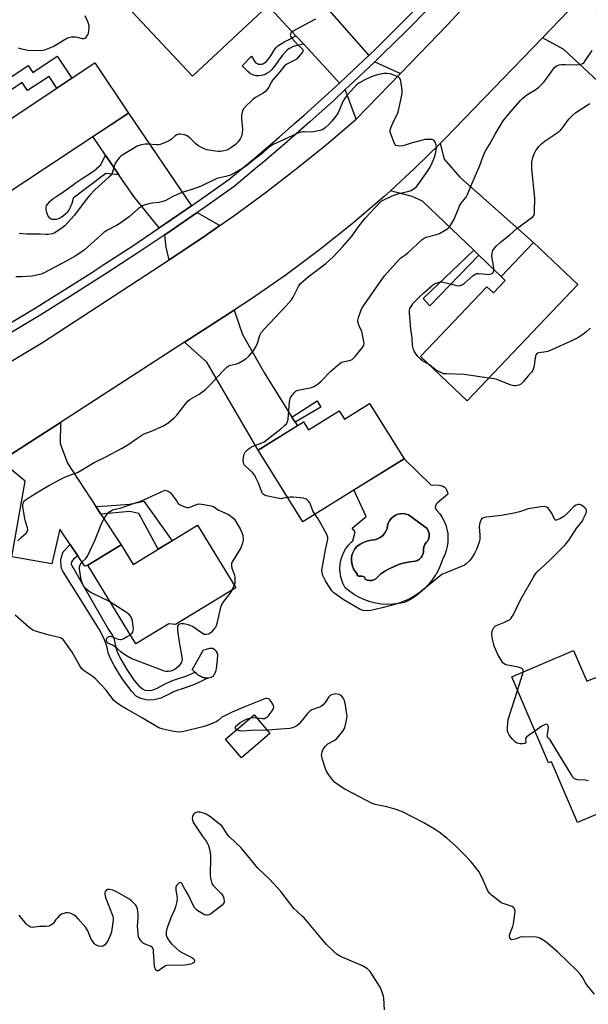
# Model space of a CAD drawing. Units: inches. Extents: x 1195769 to 1201769, y 533456 to 537457.
# Drawn here: x 1199376 to 1199635, y 535688 to 536137 of the extents above; entities that cross this region are included whole.
import ezdxf

# ---------------------------------------------------------------- set-up
doc = ezdxf.new("R2010")
doc.units = ezdxf.units.IN
doc.header["$MEASUREMENT"] = 0
for name, color, linetype in [('BLDG-Footprint', 5, 'Continuous'), ('CULTRL-Pad', 6, 'Continuous'), ('CULTRL-Swimming Pool in Ground', 4, 'Continuous'), ('TRANS-Driveway', 251, 'Continuous'), ('TRANS-Non Street Sidewalk', 7, 'Continuous'), ('TRANS-Road', 130, 'Continuous'), ('TRANS-Street Sidewalk', 7, 'Continuous'), ('Undefined', 1, 'Continuous')]:
    doc.layers.add(name, color=color, linetype=linetype)

msp = doc.modelspace()

# ---------------------------------------------------------------- linework, layer by layer
at = {"layer": 'BLDG-Footprint'}
for points, elevation in [([(1199500.69, 536159.06), (1199483.45, 536143.99), (1199486.42, 536140.83), (1199454.52, 536110.94), (1199417.76, 536150.16), (1199418.68, 536157.86), (1199423.01, 536162.9), (1199431.42, 536162.63), (1199439.54, 536156.62), (1199437.49, 536153.85), (1199446.03, 536144.09), (1199483.79, 536178.21)], 348.78), ([(1199425.26, 536094.08), (1199367.42, 536055.68), (1199352.21, 536078.59), (1199410.05, 536116.99)], 348.67), ([(1199629.8, 536016.01), (1199579.51, 535963.03), (1199558.26, 535983.21), (1199588.43, 536015), (1199591.36, 536012.21), (1199596.76, 536017.89), (1199594.96, 536019.6), (1199609.69, 536035.1)], 350.67), ([(1199535.02, 535961.83), (1199550.72, 535936.66), (1199504.65, 535907.91), (1199484.31, 535940.51), (1199505.01, 535953.43), (1199507.28, 535949.8), (1199521.22, 535958.5), (1199523.6, 535954.7)], 348.28), ([(1199456.79, 535906.41), (1199474.21, 535877.84), (1199446.73, 535861.08), (1199443.67, 535861.47), (1199428.71, 535852.35), (1199406.86, 535888.17), (1199422.03, 535897.43), (1199427.46, 535888.52)], 348.81), ([(1199627.88, 535849.29), (1199633.86, 535835.28), (1199637.95, 535837.03), (1199642.75, 535825.8), (1199638.45, 535823.96), (1199644.75, 535809.23), (1199641.33, 535807.76), (1199644.65, 535800), (1199648.57, 535801.68), (1199656.76, 535782.52), (1199629.64, 535770.91), (1199617.78, 535798.65), (1199616.45, 535798.08), (1199599.7, 535837.24)], 348.14), ([(1199489.72, 535811.49), (1199476.68, 535800.41), (1199469.5, 535808.86), (1199482.54, 535819.94)], 345.7)]:
    msp.add_lwpolyline(points, close=True, dxfattribs=dict(at, elevation=elevation))
at = {"layer": 'CULTRL-Pad'}
msp.add_lwpolyline([(1199461.51, 535836.75), (1199461.32, 535836.74), (1199460.1, 535836.89), (1199458.9, 535837.22), (1199457.97, 535837.61), (1199457.88, 535837.66), (1199457.79, 535837.7), (1199457.08, 535838.13), (1199456.08, 535838.91), (1199455.56, 535839.4), (1199454.44, 535840.47), (1199454.37, 535840.53), (1199459.41, 535849.63), (1199460.77, 535849.95), (1199462.32, 535850.35), (1199463.18, 535850.42), (1199463.75, 535850.32), (1199463.83, 535850.29), (1199463.89, 535850.26), (1199464.36, 535849.97), (1199464.84, 535849.49), (1199465.28, 535848.83), (1199465.66, 535848.03), (1199465.85, 535847.27), (1199465.86, 535847.2), (1199465.86, 535847.16), (1199465.88, 535846.81), (1199465.71, 535845.42), (1199465.71, 535845.37), (1199465.68, 535845.23), (1199465.51, 535843.73), (1199465.19, 535841.01), (1199464.9, 535839.68), (1199464.56, 535838.78), (1199464.5, 535838.65), (1199464.48, 535838.62), (1199464.17, 535838.09), (1199463.68, 535837.5), (1199463.17, 535837.11), (1199463.13, 535837.09), (1199462.95, 535836.99), (1199462.27, 535836.79)], close=True, dxfattribs=at)
for points in [[(1199565.69, 535913.06, 0), (1199566.95, 535911.55, 0), (1199568.04, 535909.93, 0), (1199568.96, 535908.19, 0), (1199569.7, 535906.37, 0), (1199570.24, 535904.49, 0), (1199570.58, 535902.56, 0), (1199570.72, 535900.6, 0), (1199570.65, 535898.64, 0), (1199570.38, 535896.69, 0), (1199569.91, 535894.79, 0), (1199569.25, 535892.94, 0), (1199568.39, 535891.17, 0), (1199567.49, 535888.6, 0), (1199566.38, 535886.11, 0), (1199565.29, 535884.14, 0), (1199565.06, 535883.72, 0), (1199563.54, 535881.45, 0), (1199561.84, 535879.32, 0), (1199559.96, 535877.34, 0), (1199557.92, 535875.52, 0), (1199555.74, 535873.89, 0), (1199553.42, 535872.44, 0), (1199550.99, 535871.19, 0), (1199548.41, 535870.66, 0), (1199545.8, 535870.36, 0), (1199543.16, 535870.3, 0), (1199540.53, 535870.46, 0), (1199537.93, 535870.86, 0), (1199535.37, 535871.49, 0), (1199532.88, 535872.34, 0), (1199530.47, 535873.41, 0), (1199528.17, 535874.69, 0), (1199525.99, 535876.17, 0), (1199523.94, 535877.83, 0), (1199522.84, 535880.01, 0), (1199522.06, 535882.32, 0), (1199521.61, 535884.72, 0), (1199521.5, 535886.64, 0), (1199521.62, 535888.56, 0), (1199521.96, 535890.45, 0), (1199522.51, 535892.3, 0), (1199523.28, 535894.06, 0), (1199524.24, 535895.73, 0), (1199525.39, 535897.27, 0), (1199526.71, 535898.67, 0), (1199527.41, 535899.26, 0), (1199528.43, 535903.36, 0), (1199527.08, 535905.05, 0), (1199533.53, 535910.33, 0), (1199527.92, 535922.43, 0), (1199550.72, 535936.66, 0), (1199562.86, 535924.8, 0), (1199566.55, 535924.56, 0), (1199567.47, 535924.46, 0), (1199568.34, 535924.16, 0), (1199569.12, 535923.67, 0), (1199569.78, 535923.01, 0), (1199570.27, 535922.23, 0), (1199570.57, 535921.36, 0), (1199570.67, 535920.44, 0), (1199565.87, 535916.44, 0), (1199565.32, 535915.89, 0), (1199565, 535915.18, 0), (1199564.96, 535914.41, 0), (1199565.2, 535913.67, 0)], [(1199540.23, 535884.15, 0), (1199542.04, 535885.43, 0), (1199544, 535886.46, 0), (1199546.24, 535887.63, 0), (1199548.58, 535888.57, 0), (1199551, 535889.28, 0), (1199553.48, 535889.74, 0), (1199555.99, 535889.97, 0), (1199556.92, 535890.35, 0), (1199557.76, 535890.91, 0), (1199558.46, 535891.62, 0), (1199559.01, 535892.47, 0), (1199559.38, 535893.4, 0), (1199559.56, 535894.4, 0), (1199559.53, 535895.5, 0), (1199559.73, 535896.58, 0), (1199560.14, 535897.61, 0), (1199560.75, 535898.53, 0), (1199561.52, 535899.31, 0), (1199561.95, 535900.4, 0), (1199562.14, 535901.55, 0), (1199562.08, 535902.72, 0), (1199561.76, 535903.84, 0), (1199561.22, 535904.88, 0), (1199552.79, 535911.08, 0), (1199551.62, 535911.47, 0), (1199550.4, 535911.64, 0), (1199549.17, 535911.59, 0), (1199547.97, 535911.34, 0), (1199546.83, 535910.87, 0), (1199545.79, 535910.22, 0), (1199544.88, 535909.39, 0), (1199544.13, 535908.42, 0), (1199543.56, 535907.33, 0), (1199543.18, 535906.16, 0), (1199543.02, 535904.94, 0), (1199542.51, 535903.68, 0), (1199541.79, 535902.53, 0), (1199540.87, 535901.54, 0), (1199539.79, 535900.72, 0), (1199538.58, 535900.11, 0), (1199537.28, 535899.72, 0), (1199535.55, 535899.51, 0), (1199533.86, 535899.1, 0), (1199532.22, 535898.49, 0), (1199530.68, 535897.69, 0), (1199529.23, 535896.71, 0), (1199528.36, 535895.63, 0), (1199527.67, 535894.44, 0), (1199527.17, 535893.16, 0), (1199526.87, 535891.81, 0), (1199526.77, 535890.44, 0), (1199526.89, 535889.06, 0), (1199527.22, 535887.72, 0), (1199527.74, 535886.45, 0), (1199528.45, 535885.27, 0), (1199529.34, 535884.21, 0), (1199529.42, 535883.74, 0), (1199529.71, 535883.35, 0), (1199530.15, 535883.13, 0), (1199530.63, 535883.14, 0), (1199531.06, 535883.15, 0), (1199531.58, 535883.12, 0), (1199532.09, 535883.03, 0), (1199532.6, 535882.89, 0), (1199532.68, 535882.76, 0), (1199532.85, 535882.45, 0), (1199532.99, 535882.11, 0), (1199533.09, 535881.77, 0), (1199534.01, 535881.38, 0), (1199535, 535881.2, 0), (1199536, 535881.25, 0), (1199536.97, 535881.51, 0), (1199537.85, 535881.98, 0), (1199538.61, 535882.64, 0)]]:
    msp.add_polyline3d(points, close=True, dxfattribs=at)
at = {"layer": 'CULTRL-Swimming Pool in Ground'}
msp.add_lwpolyline([(1199540.23, 535884.15), (1199538.61, 535882.64), (1199537.85, 535881.98), (1199536.97, 535881.51), (1199536, 535881.25), (1199535, 535881.2), (1199534.01, 535881.38), (1199533.09, 535881.77), (1199532.99, 535882.11), (1199532.85, 535882.45), (1199532.68, 535882.76), (1199532.6, 535882.89), (1199532.09, 535883.03), (1199531.58, 535883.12), (1199531.06, 535883.15), (1199530.63, 535883.14), (1199530.15, 535883.13), (1199529.71, 535883.35), (1199529.42, 535883.74), (1199529.34, 535884.21), (1199528.45, 535885.27), (1199527.74, 535886.45), (1199527.22, 535887.72), (1199526.89, 535889.06), (1199526.77, 535890.44), (1199526.87, 535891.81), (1199527.17, 535893.16), (1199527.67, 535894.44), (1199528.36, 535895.63), (1199529.23, 535896.71), (1199530.68, 535897.69), (1199532.22, 535898.49), (1199533.86, 535899.1), (1199535.55, 535899.51), (1199537.28, 535899.72), (1199538.58, 535900.11), (1199539.79, 535900.72), (1199540.87, 535901.54), (1199541.79, 535902.53), (1199542.51, 535903.68), (1199543.02, 535904.94), (1199543.18, 535906.16), (1199543.56, 535907.33), (1199544.13, 535908.42), (1199544.88, 535909.39), (1199545.79, 535910.22), (1199546.83, 535910.87), (1199547.97, 535911.34), (1199549.17, 535911.59), (1199550.4, 535911.64), (1199551.62, 535911.47), (1199552.79, 535911.08), (1199561.22, 535904.88), (1199561.76, 535903.84), (1199562.08, 535902.72), (1199562.14, 535901.55), (1199561.95, 535900.4), (1199561.52, 535899.31), (1199560.75, 535898.53), (1199560.14, 535897.61), (1199559.73, 535896.58), (1199559.53, 535895.5), (1199559.56, 535894.4), (1199559.38, 535893.4), (1199559.01, 535892.47), (1199558.46, 535891.62), (1199557.76, 535890.91), (1199556.92, 535890.35), (1199555.99, 535889.97), (1199553.48, 535889.74), (1199551, 535889.28), (1199548.58, 535888.57), (1199546.24, 535887.63), (1199544, 535886.46), (1199542.04, 535885.43)], close=True, dxfattribs=at)
at = {"layer": 'TRANS-Driveway'}
for points in [[(1199534.66, 536120.34), (1199527.32, 536113.33), (1199521.31, 536107.74), (1199517.23, 536112.2), (1199505.05, 536125.42), (1199501.45, 536129.33), (1199485.94, 536146.16), (1199500.69, 536159.06)], [(1199655.27, 536093.4), (1199652.42, 536096.05), (1199623.47, 536122.98), (1199613.79, 536128.41), (1199629.71, 536144.91), (1199633.94, 536149.4), (1199638.5, 536139.46), (1199679.26, 536097.29), (1199665.82, 536083.6)], [(1199549.08, 536112.16), (1199528.98, 536091.32), (1199524, 536104.78), (1199530.07, 536110.42), (1199537.44, 536117.47)], [(1199453.94, 536051.84), (1199441.97, 536043.56), (1199439.31, 536041.77), (1199427.73, 536056.08), (1199420.97, 536065.96), (1199414.84, 536074.91), (1199409.08, 536083.34), (1199425.26, 536094.08)], [(1199584.77, 536029.36), (1199582.47, 536031.56), (1199559.11, 536053.92), (1199554.41, 536056.1), (1199544.59, 536058.73), (1199555.68, 536068.91), (1199567.22, 536080.26), (1199568.94, 536073.02), (1199576.05, 536064.9), (1199609.69, 536035.1), (1199594.96, 536019.6)], [(1199466.91, 536042.87), (1199458.67, 536037.11), (1199443.88, 536027.29), (1199442.44, 536033.03), (1199441.83, 536038.65), (1199444.22, 536040.26), (1199456.6, 536048.82)], [(1199499.73, 535955.63), (1199501.16, 535953.36), (1199502.21, 535951.68), (1199484.31, 535940.51), (1199460.94, 535980.6), (1199450.88, 535989.78), (1199473.42, 536004.36), (1199477.23, 535993.27), (1199487.18, 535975.54)], [(1199410.45, 535914.85), (1199412.71, 535911.41), (1199421.93, 535897.37), (1199406.86, 535888.17), (1199405.45, 535887.71), (1199402.26, 535892.41), (1199398.73, 535897.62), (1199394.05, 535904.52), (1199390.39, 535888.84), (1199372.19, 535891.92), (1199378.34, 535926.35), (1199367.27, 535935.67), (1199369.15, 535936.95), (1199394.31, 535953.22), (1199394.29, 535943.6), (1199397.51, 535934.56)]]:
    msp.add_lwpolyline(points, close=True, dxfattribs=at)
at = {"layer": 'TRANS-Non Street Sidewalk'}
for points in [[(1199505.05, 536125.42), (1199504.92, 536125.39), (1199501.52, 536124.65), (1199499.97, 536124.18), (1199498.88, 536123.7), (1199498.54, 536123.5), (1199498.41, 536123.42), (1199497.59, 536122.8), (1199496.63, 536121.85), (1199495.43, 536120.45), (1199493.75, 536118.22), (1199493.57, 536117.97), (1199493.48, 536117.84), (1199493.42, 536117.76), (1199491.36, 536114.87), (1199490.44, 536113.8), (1199490.38, 536113.74), (1199489.44, 536112.91), (1199488.41, 536112.18), (1199487.45, 536111.66), (1199487.06, 536111.5), (1199486.98, 536111.47), (1199486.9, 536111.44), (1199485.85, 536111.17), (1199484.6, 536111.03), (1199483.43, 536111.07), (1199482.93, 536111.16), (1199482.85, 536111.17), (1199482.81, 536111.19), (1199481.9, 536111.49), (1199481.01, 536111.95), (1199480.67, 536112.17), (1199480.64, 536112.19), (1199480.6, 536112.22), (1199479.71, 536112.94), (1199479.05, 536113.57), (1199479.01, 536113.61), (1199477.12, 536115.52), (1199477.08, 536115.56), (1199481.31, 536120.02), (1199481.36, 536119.93), (1199482.4, 536118.17), (1199483.04, 536117.32), (1199483.57, 536116.82), (1199484.11, 536116.5), (1199484.37, 536116.42), (1199484.41, 536116.4), (1199485.04, 536116.28), (1199485.86, 536116.34), (1199486.42, 536116.49), (1199486.44, 536116.5), (1199486.51, 536116.52), (1199487.19, 536116.89), (1199487.91, 536117.46), (1199488.72, 536118.29), (1199489.25, 536118.96), (1199489.3, 536119.02), (1199489.34, 536119.06), (1199490.32, 536120.5), (1199490.86, 536121.39), (1199490.89, 536121.44), (1199490.92, 536121.49), (1199492.04, 536123.36), (1199492.52, 536123.99), (1199492.56, 536124.03), (1199492.65, 536124.13), (1199493.35, 536124.74), (1199494.46, 536125.48), (1199496.5, 536126.6), (1199498.2, 536127.48), (1199498.32, 536127.55), (1199498.38, 536127.58), (1199501.45, 536129.33)], [(1199392.93, 536119.95), (1199399.53, 536110.01), (1199392.71, 536105.48), (1199389.19, 536110.77), (1199379.44, 536104.3), (1199376.95, 536108.04), (1199362.93, 536098.73), (1199368.93, 536089.69), (1199365.11, 536087.15), (1199356.39, 536100.28), (1199379.69, 536115.75), (1199381.81, 536112.57)], [(1199420.97, 536065.96), (1199415, 536066.56), (1199400.14, 536055.28), (1199400.13, 536055.22), (1199399.49, 536052.86), (1199399.36, 536052.47), (1199399.34, 536052.41), (1199399.31, 536052.34), (1199398.76, 536051.01), (1199398.11, 536049.82), (1199397.59, 536049.07), (1199397.53, 536048.99), (1199396.78, 536048.16), (1199395.77, 536047.28), (1199394.76, 536046.56), (1199393.83, 536046.08), (1199393.63, 536045.99), (1199393.53, 536045.95), (1199393.47, 536045.93), (1199392.47, 536045.65), (1199391.46, 536045.54), (1199390.63, 536045.62), (1199390.06, 536045.83), (1199390.01, 536045.85), (1199389.53, 536046.2), (1199389.04, 536046.75), (1199388.6, 536047.47), (1199388.44, 536047.81), (1199388.42, 536047.86), (1199388.1, 536048.83), (1199387.87, 536050.07), (1199387.86, 536050.22), (1199387.85, 536050.28), (1199387.85, 536050.33), (1199387.84, 536051.13), (1199387.85, 536051.18), (1199387.85, 536051.2), (1199387.86, 536051.24), (1199388.07, 536051.8), (1199388.54, 536052.53), (1199388.72, 536052.77), (1199388.75, 536052.82), (1199389.71, 536053.98), (1199389.88, 536054.15), (1199389.9, 536054.16), (1199389.98, 536054.24), (1199390.85, 536054.98), (1199392.29, 536055.95), (1199394.56, 536057.39), (1199394.66, 536057.45), (1199394.78, 536057.54), (1199397.03, 536059.16), (1199400.72, 536061.91), (1199400.84, 536062), (1199401.04, 536062.14), (1199404.25, 536064.26), (1199408.87, 536067.3), (1199410.61, 536068.58), (1199410.79, 536068.73), (1199410.83, 536068.77), (1199412.79, 536070.53), (1199414.84, 536074.91)], [(1199584.77, 536029.36), (1199562.43, 536006.3), (1199559.49, 536009.69), (1199582.47, 536031.56)], [(1199501.16, 535953.36), (1199499.73, 535955.63), (1199511.26, 535962.98), (1199512.82, 535960.2)], [(1199412.71, 535911.41), (1199410.45, 535914.85), (1199415.65, 535915.18), (1199425.74, 535916.01), (1199432.37, 535917.37), (1199445.17, 535899.32), (1199438.85, 535895.47), (1199430.1, 535911.68), (1199425.91, 535912.59)], [(1199402.26, 535892.41), (1199400.33, 535890.95), (1199399.42, 535889.72), (1199399.26, 535888.66), (1199399.48, 535888.03), (1199409.93, 535869.89), (1199416.18, 535858.9), (1199418.06, 535856.13), (1199418.67, 535854.96), (1199419.66, 535850.06), (1199420.25, 535848.36), (1199421.32, 535846.12), (1199424.52, 535840.72), (1199427.88, 535835.67), (1199430.01, 535833.19), (1199431.67, 535831.77), (1199432.7, 535831.2), (1199434.22, 535831.05), (1199436.09, 535831.23), (1199438.38, 535832.09), (1199442.3, 535834.27), (1199443.74, 535834.95), (1199445.8, 535835.73), (1199451.35, 535837.57), (1199451.53, 535837.64), (1199451.58, 535837.66), (1199451.67, 535837.69), (1199451.7, 535837.7), (1199451.78, 535837.73), (1199454.02, 535838.71), (1199455.49, 535839.37), (1199455.56, 535839.4), (1199456.08, 535838.91), (1199457.08, 535838.13), (1199457.79, 535837.7), (1199457.88, 535837.66), (1199457.97, 535837.61), (1199458.9, 535837.22), (1199460.1, 535836.89), (1199461.32, 535836.74), (1199461.51, 535836.75), (1199461.35, 535836.67), (1199457.03, 535834.57), (1199454.57, 535833.52), (1199453.57, 535833.14), (1199453.4, 535833.08), (1199453.22, 535833.02), (1199450.14, 535832.01), (1199447.25, 535831.05), (1199445.51, 535830.33), (1199444.68, 535829.9), (1199444.52, 535829.81), (1199444.41, 535829.74), (1199440.11, 535827.64), (1199436.94, 535826.81), (1199433.91, 535826.7), (1199430.93, 535827.46), (1199428.84, 535828.53), (1199426.65, 535830.82), (1199422.28, 535836.69), (1199418.73, 535842.43), (1199417.15, 535845.61), (1199416.3, 535847.82), (1199415.54, 535851.28), (1199414.18, 535854.67), (1199411.93, 535858.97), (1199403.56, 535872.32), (1199395.43, 535885.46), (1199394.89, 535886.66), (1199394.53, 535889.74), (1199394.56, 535890.95), (1199395.64, 535894.26), (1199398.73, 535897.62)]]:
    msp.add_lwpolyline(points, close=True, dxfattribs=at)
at = {"layer": 'TRANS-Road'}
for points in [[(1199629.71, 536144.91), (1199613.79, 536128.41), (1199569.27, 536082.27), (1199567.22, 536080.26), (1199555.68, 536068.91), (1199544.59, 536058.73), (1199541.64, 536056.03), (1199527.18, 536043.63), (1199512.3, 536031.73), (1199497.02, 536020.35), (1199481.36, 536009.49), (1199473.42, 536004.36), (1199450.88, 535989.78), (1199394.31, 535953.22), (1199369.15, 535936.95)], [(1199365.5, 535977.22), (1199386.15, 535989.58), (1199443.88, 536027.29), (1199458.67, 536037.11), (1199466.91, 536042.87), (1199473.23, 536047.28), (1199487.55, 536057.79), (1199501.62, 536068.64), (1199515.43, 536079.81), (1199528.98, 536091.32), (1199549.08, 536112.16), (1199570.43, 536134.3), (1199576, 536140.16)]]:
    msp.add_lwpolyline(points, dxfattribs=at)
at = {"layer": 'TRANS-Street Sidewalk'}
for points in [[(1199367.42, 535995.99), (1199382.56, 536005.13), (1199397.59, 536014.47), (1199409.82, 536022.27), (1199412.5, 536023.98), (1199427.3, 536033.68), (1199439.31, 536041.77), (1199441.97, 536043.56), (1199453.94, 536051.84), (1199456.52, 536053.62), (1199470.95, 536063.86), (1199482.5, 536073.43), (1199493.92, 536083.17), (1199500.9, 536089.29), (1199505.2, 536093.06), (1199516.34, 536103.12), (1199521.31, 536107.74), (1199527.32, 536113.33), (1199534.66, 536120.34), (1199538.17, 536123.69), (1199548.87, 536134.22), (1199559.41, 536144.89)], [(1199562.27, 536142.1), (1199551.69, 536131.39), (1199540.95, 536120.83), (1199537.44, 536117.47), (1199530.07, 536110.42), (1199524, 536104.78), (1199519.03, 536100.17), (1199507.85, 536090.07), (1199496.53, 536080.14), (1199485.07, 536070.37), (1199485.01, 536070.32), (1199473.38, 536060.69), (1199458.81, 536050.35), (1199456.6, 536048.82), (1199444.22, 536040.26), (1199441.83, 536038.65), (1199429.51, 536030.35), (1199414.67, 536020.63), (1199399.72, 536011.08), (1199384.65, 536001.73), (1199369.48, 535992.57)]]:
    msp.add_lwpolyline(points, dxfattribs=at)
at = {"layer": 'Undefined'}
msp.add_line((1199473.46, 535879.07, 348), (1199472.38, 535876.72, 348), dxfattribs=at)
for points, elevation in [([(1199375.11, 536123.79), (1199376.1, 536123.43), (1199379.55, 536122.8), (1199381.88, 536122.58), (1199386.32, 536122.74), (1199387.18, 536122.9), (1199388.01, 536123.18), (1199391.01, 536124.43), (1199392.55, 536125.27), (1199396.77, 536127.83), (1199398.06, 536128.45), (1199399.45, 536128.73), (1199401.15, 536128.8), (1199401.99, 536128.66), (1199404.18, 536128.01), (1199404.94, 536127.98), (1199405.4, 536128.17), (1199406.03, 536128.64), (1199406.59, 536129.25), (1199406.88, 536129.71), (1199407.14, 536130.53), (1199407.29, 536131.41), (1199407.43, 536132.9), (1199407.41, 536133.78), (1199407, 536135.3), (1199405.68, 536138.38)], 348), ([(1199510.49, 536136.85), (1199504.99, 536134.01), (1199500.34, 536131.37), (1199499.43, 536130.69), (1199499.01, 536130.02), (1199498.92, 536129.53), (1199499.01, 536129.04), (1199499.59, 536128.14), (1199502.19, 536125.35), (1199503.95, 536123.84), (1199504.49, 536123.24), (1199504.74, 536122.57), (1199504.68, 536122.19), (1199504.49, 536121.8), (1199501.73, 536118.65), (1199500.78, 536118.04), (1199497.42, 536116.39), (1199496.72, 536115.92), (1199496.31, 536115.53), (1199494.16, 536112.82), (1199490.91, 536109.05), (1199490.44, 536108.32), (1199489.11, 536105.78), (1199488.32, 536104.65), (1199487.6, 536103.84), (1199486.68, 536103.17), (1199483.16, 536101.11), (1199481.96, 536100.32), (1199481.08, 536099.55), (1199478.99, 536097.48), (1199477.63, 536095.97), (1199477.24, 536095.27), (1199476.98, 536094.55), (1199476.71, 536092.95), (1199476.71, 536091.26), (1199477.16, 536086.92), (1199477.03, 536084.92), (1199476.77, 536083.54), (1199476.2, 536082.32), (1199475.07, 536080.79), (1199474.01, 536079.82), (1199471.97, 536078.2), (1199471.04, 536077.6), (1199470.06, 536077.17), (1199468.67, 536076.82), (1199467.24, 536076.63), (1199466.36, 536076.63), (1199464.88, 536076.77), (1199461.92, 536077.15), (1199460.76, 536077.39), (1199458.87, 536078.18), (1199457.09, 536079.2), (1199455.75, 536080.27), (1199453.42, 536082.58), (1199451.79, 536083.8), (1199450.76, 536084.21), (1199448.84, 536084.44), (1199448.03, 536084.42), (1199447.29, 536084.21), (1199446.62, 536083.76), (1199444.71, 536082.11), (1199443.99, 536081.64), (1199441.34, 536080.36), (1199439.71, 536079.73), (1199439.15, 536079.64), (1199438.28, 536079.63), (1199434.15, 536079.98), (1199432.97, 536079.99), (1199431.23, 536079.67), (1199429.6, 536079.09), (1199422.73, 536075.07), (1199421.79, 536074.43), (1199421.19, 536073.86), (1199419.99, 536072.33), (1199419.25, 536071.16), (1199418.8, 536069.92), (1199418.11, 536067.15), (1199417.8, 536066.46), (1199417.39, 536065.86), (1199416.39, 536064.81), (1199410.06, 536059.08), (1199407.68, 536056.63), (1199406.07, 536054.67), (1199400.74, 536047.56), (1199396.34, 536042.78), (1199394.74, 536041.49), (1199391.78, 536039.55), (1199390.73, 536039.13), (1199388.81, 536038.8), (1199387.97, 536038.77), (1199385.13, 536038.91), (1199379.08, 536038.88), (1199375.61, 536039.29)], 348), ([(1199497.71, 535919.04), (1199495.29, 535918.49), (1199494.77, 535918.44), (1199493.89, 535918.51), (1199488.02, 535919.72), (1199487.2, 535920), (1199486.56, 535920.44), (1199486.24, 535920.85), (1199485.98, 535921.36), (1199484.43, 535925.55), (1199483.32, 535928), (1199482.62, 535929.31), (1199481.69, 535930.4), (1199478.53, 535933.33), (1199478, 535933.94), (1199477.74, 535934.39), (1199477.6, 535934.89), (1199477.52, 535935.68), (1199477.6, 535937.33), (1199477.96, 535938.69), (1199478.46, 535939.68), (1199479.44, 535940.71), (1199481.07, 535941.91), (1199482.42, 535942.48), (1199485.76, 535943.67), (1199487.03, 535944.39), (1199494.64, 535950.3), (1199496.38, 535951.8), (1199497.16, 535952.61), (1199497.69, 535953.56), (1199497.97, 535954.64), (1199498.65, 535962.51), (1199498.85, 535963.93), (1199499.02, 535964.47), (1199499.45, 535965.21), (1199500.99, 535966.98), (1199501.67, 535967.5), (1199502.47, 535967.83), (1199508.59, 535969.16), (1199509.7, 535969.52), (1199510.42, 535969.93), (1199511.76, 535970.91), (1199513.04, 535972.01), (1199517.37, 535976.52), (1199521.69, 535980.12), (1199522.43, 535980.57), (1199522.96, 535980.78), (1199526.35, 535981.58), (1199527.04, 535981.86), (1199527.48, 535982.14), (1199528.48, 535983.18), (1199531.65, 535987.11), (1199532.15, 535987.81), (1199532.49, 535988.56), (1199532.56, 535989.11), (1199532.49, 535989.97), (1199531.73, 535993.78), (1199531.44, 535994.58), (1199530.29, 535997.11), (1199529.89, 535998.45), (1199529.72, 535999.81), (1199529.94, 536000.94), (1199531.04, 536004.02), (1199531.7, 536005.34), (1199540.56, 536018.26), (1199541.86, 536019.88), (1199548.46, 536027.44), (1199549.29, 536028.14), (1199551.54, 536029.64), (1199552.44, 536030.36), (1199558.92, 536036.53), (1199559.82, 536037.13), (1199560.77, 536037.53), (1199565.56, 536038.76), (1199566.92, 536039.24), (1199568.44, 536040.08), (1199570.15, 536041.16), (1199570.82, 536041.7), (1199571.37, 536042.32), (1199572.49, 536043.93), (1199573.35, 536045.38), (1199575.28, 536050.23), (1199576.15, 536052.07), (1199576.74, 536053), (1199578.93, 536055.84), (1199579.66, 536057.05), (1199581.2, 536061.07), (1199585.26, 536070.15), (1199586.54, 536074.04), (1199587.48, 536076.22), (1199588.02, 536077.27), (1199589.57, 536079.78), (1199592.2, 536084.43), (1199595.83, 536090.48), (1199598.55, 536093.91), (1199603.56, 536099.59), (1199604.78, 536100.82), (1199606.53, 536102.31), (1199610.35, 536104.7), (1199611.99, 536105.94), (1199613.1, 536106.89), (1199614.29, 536108.22), (1199616.13, 536110.59), (1199618.72, 536114.26), (1199619.31, 536114.91), (1199619.95, 536115.37), (1199621.38, 536116.05), (1199622.42, 536116.23), (1199624.04, 536116.26), (1199629.03, 536116.04), (1199630.42, 536116.15), (1199631.21, 536116.33), (1199631.95, 536116.66), (1199632.64, 536117.17), (1199633.22, 536117.8), (1199636.32, 536122.58)], 348), ([(1199374.96, 535899.19), (1199376.57, 535900.86), (1199378.77, 535902.78), (1199379.27, 535903.41), (1199379.44, 535903.85), (1199379.49, 535904.33), (1199379.35, 535905.12), (1199378.4, 535908.08), (1199378.12, 535909.21), (1199377.26, 535914.85), (1199377.27, 535915.72), (1199377.51, 535916.8), (1199377.74, 535917.27), (1199378.26, 535917.84), (1199381.08, 535919.58), (1199384.92, 535922.09), (1199389.05, 535924.46), (1199394.24, 535927.25), (1199396.6, 535928.42), (1199400.76, 535929.85), (1199402.12, 535930.41), (1199409.67, 535934.87), (1199415, 535937.44), (1199422.43, 535941.44), (1199425.48, 535943.22), (1199429.1, 535945.89), (1199431.46, 535947.44), (1199432.52, 535947.93), (1199435.29, 535948.98), (1199440.91, 535951.55), (1199442.48, 535952.34), (1199443.43, 535953.02), (1199446.08, 535955.34), (1199447.35, 535956.56), (1199451.41, 535961.84), (1199452.37, 535962.91), (1199453.27, 535963.64), (1199454.23, 535964.29), (1199457.54, 535966.01), (1199460.31, 535968.21), (1199462.6, 535970.46), (1199468.21, 535976.51), (1199470.29, 535978.52), (1199470.98, 535979), (1199471.75, 535979.33), (1199474.7, 535979.91), (1199475.74, 535980.3), (1199478.73, 535982.21), (1199480.1, 535983.32), (1199481.99, 535985.62), (1199483.15, 535987.32), (1199484.03, 535989.32), (1199485.06, 535992.8), (1199485.8, 535994.25), (1199487.02, 535995.68), (1199497.11, 536006.23), (1199499.54, 536009.02), (1199500.34, 536010.21), (1199502.68, 536015.02), (1199503.59, 536016.4), (1199504.59, 536017.39), (1199507.06, 536019.42), (1199515.19, 536025.58), (1199518.66, 536028.79), (1199522.92, 536033.31), (1199527.15, 536038.22), (1199528.22, 536039.62), (1199530.32, 536042.78), (1199533.15, 536046.32), (1199539.72, 536053.42), (1199540.31, 536053.91), (1199541.2, 536054.44), (1199545.33, 536056.38), (1199548.99, 536057.56), (1199552.47, 536058.42), (1199553.89, 536058.86), (1199555.54, 536059.81), (1199556.19, 536060.3), (1199556.77, 536060.9), (1199561.59, 536067.82), (1199562.77, 536069.69), (1199563.27, 536070.66), (1199564.57, 536073.97), (1199565.1, 536075.64), (1199565.43, 536078.14), (1199565.42, 536078.69), (1199565.27, 536079.54), (1199564.82, 536080.89), (1199564.57, 536081.35), (1199564.25, 536081.71), (1199563.53, 536081.98), (1199562.08, 536082.07), (1199560.27, 536082.01), (1199559.11, 536081.8), (1199554.02, 536080.35), (1199551.25, 536079.45), (1199550.13, 536079.18), (1199548.74, 536079.06), (1199547.67, 536079.09), (1199547, 536079.31), (1199546.65, 536079.67), (1199546.04, 536080.92), (1199544.69, 536084.56), (1199544.46, 536085.39), (1199544.42, 536086.22), (1199544.71, 536087.3), (1199545.58, 536089.45), (1199547.83, 536094.15), (1199548.25, 536095.22), (1199548.73, 536097.21), (1199549.59, 536101.55), (1199549.85, 536103.29), (1199549.87, 536104.46), (1199549.29, 536108.57), (1199549.07, 536109.38), (1199548.82, 536109.85), (1199548.23, 536110.36), (1199547.23, 536110.88), (1199545.64, 536111.56), (1199544.53, 536111.89), (1199543.05, 536112.08), (1199541.58, 536112.08), (1199539.28, 536111.68), (1199537.58, 536111.26), (1199535.44, 536110.43), (1199532.82, 536109.26), (1199530.51, 536107.9), (1199529.06, 536106.88), (1199527.82, 536105.61), (1199524.89, 536102.23), (1199523.61, 536100.59), (1199522.93, 536099.3), (1199520.67, 536094.18), (1199519.74, 536092.69), (1199517.85, 536090.38), (1199516.68, 536089.08), (1199514.88, 536087.39), (1199513.71, 536086.55), (1199512.39, 536086.07), (1199509.55, 536085.52), (1199508.11, 536085.38), (1199505.44, 536085.54), (1199504.56, 536085.52), (1199503.72, 536085.35), (1199502.39, 536084.85), (1199497.91, 536082.84), (1199491.22, 536079.69), (1199489.92, 536079), (1199488.8, 536078.13), (1199486.14, 536075.59), (1199482.56, 536072.97), (1199479, 536070.06), (1199477.3, 536068.97), (1199471.7, 536065.87), (1199470.67, 536065.46), (1199469.63, 536065.14), (1199466.93, 536064.65), (1199465.57, 536064.25), (1199458.35, 536060.75), (1199453.68, 536059.05), (1199449.77, 536057.83), (1199446.86, 536056.67), (1199445.57, 536056.06), (1199442.3, 536054.29), (1199441.02, 536053.74), (1199439.15, 536053.33), (1199436.27, 536053.05), (1199435.14, 536052.86), (1199432.95, 536052.3), (1199431.66, 536051.79), (1199429.87, 536050.55), (1199425.56, 536046.82), (1199421.39, 536043.73), (1199419.87, 536042.82), (1199415.44, 536040.52), (1199414.05, 536039.64), (1199405.32, 536031.84), (1199402.79, 536029.93), (1199401.09, 536028.85), (1199397.3, 536026.73), (1199386.93, 536021.26), (1199386.03, 536020.87), (1199384.97, 536020.53), (1199381.51, 536019.78), (1199376.61, 536019.51), (1199374.02, 536019.51)], 346), ([(1199562.33, 535979.34), (1199559.14, 535981.23), (1199558.22, 535981.92), (1199557.03, 535983.24), (1199555.74, 535984.88), (1199555.29, 535985.63), (1199554.98, 535986.44), (1199554.63, 535988.15), (1199554.44, 535991.7), (1199553.82, 535995.73), (1199553.21, 536003.27), (1199553.23, 536004.13), (1199553.42, 536005), (1199554.2, 536006.49), (1199554.85, 536007.43), (1199555.59, 536008.3), (1199557.41, 536010.15), (1199559.66, 536012.26), (1199563.56, 536015.6), (1199564.26, 536016.09), (1199565.32, 536016.61), (1199566.71, 536017.07), (1199567.28, 536017.16), (1199567.85, 536017.14), (1199569.3, 536016.87), (1199574.71, 536015.56), (1199575.5, 536015.45), (1199576.27, 536015.48), (1199577.24, 536015.84), (1199578.14, 536016.41), (1199582.21, 536020.03), (1199583.34, 536020.82), (1199583.84, 536020.98), (1199584.68, 536021.02), (1199588.22, 536020.66), (1199589.36, 536020.62), (1199590.33, 536020.83), (1199590.93, 536021.19), (1199591.25, 536021.52), (1199591.47, 536021.91), (1199591.61, 536022.39), (1199591.65, 536023.43), (1199591.49, 536024.58), (1199590.8, 536027.98), (1199590.68, 536029.11), (1199590.75, 536029.9), (1199591, 536030.93), (1199591.19, 536031.42), (1199591.61, 536032.11), (1199592.68, 536033.39), (1199594.66, 536035.22), (1199598.88, 536038.67), (1199602, 536041.43), (1199608.91, 536046.46), (1199609.53, 536047.03), (1199609.95, 536047.72), (1199610.07, 536048.25), (1199610.15, 536049.39), (1199610.17, 536055.29), (1199608.93, 536068.73), (1199608.83, 536070.63), (1199608.94, 536071.91), (1199609.35, 536073.84), (1199610.04, 536075.76), (1199610.7, 536077.03), (1199612.21, 536079.07), (1199613.37, 536080.26), (1199614.9, 536081.37), (1199620.37, 536085.03), (1199621.9, 536086.26), (1199622.97, 536087.46), (1199625.16, 536090.52), (1199625.88, 536091.41), (1199627.41, 536093.04), (1199628.69, 536094.16), (1199629.87, 536094.98), (1199635.31, 536098.4)], 350), ([(1199635.35, 535996.06), (1199633.49, 535994.22), (1199632.15, 535993.19), (1199629.77, 535991.67), (1199627.68, 535990.61), (1199616.92, 535985.74), (1199616.14, 535985.47), (1199615.33, 535985.29), (1199612.03, 535984.92), (1199611.53, 535984.77), (1199611.12, 535984.51), (1199610.84, 535984.11), (1199610.59, 535983.34), (1199609.73, 535978.39), (1199609.29, 535977.05), (1199608.69, 535976.14), (1199607.18, 535974.41), (1199604.93, 535971.63), (1199604.36, 535971.01), (1199603.73, 535970.49), (1199603.01, 535970.17), (1199602.24, 535969.95), (1199601.45, 535969.82), (1199600.64, 535969.85), (1199599.53, 535970.17), (1199592.89, 535972.74), (1199591.75, 535973.01), (1199589.34, 535973.39)], 350), ([(1199589.34, 535973.39), (1199578.07, 535975.04), (1199570.02, 535975.27), (1199568.85, 535975.38), (1199567.75, 535975.75), (1199565.92, 535976.71), (1199564.93, 535977.36), (1199562.33, 535979.34)], 350), ([(1199417.23, 535871.16), (1199415.75, 535872.04), (1199413.52, 535873.21), (1199408.12, 535875.69), (1199407.39, 535876.17), (1199406.48, 535876.91), (1199405.24, 535878.15), (1199404.83, 535878.81), (1199404.38, 535879.78), (1199403.93, 535881.09), (1199403.57, 535882.44), (1199403.02, 535886.46), (1199403.04, 535887.3), (1199403.38, 535888.39), (1199403.99, 535889.38), (1199405.84, 535891.17), (1199406.64, 535892.34), (1199410.08, 535899.39), (1199412.39, 535905.48), (1199413.1, 535907.1), (1199414.75, 535910.2), (1199415.62, 535911.41), (1199416.43, 535912.25), (1199417.53, 535913.05), (1199418.47, 535913.48), (1199421.58, 535914.16), (1199428.48, 535916.51), (1199430.42, 535917.24), (1199433.95, 535918.71), (1199441.82, 535922.36), (1199443.36, 535921.85), (1199444.23, 535921.32), (1199445.01, 535920.42), (1199447.26, 535917.25), (1199448, 535916.32), (1199448.89, 535915.59), (1199450.46, 535914.83), (1199451.82, 535914.42), (1199452.62, 535914.46), (1199453.67, 535914.79), (1199456.28, 535915.83), (1199457.32, 535916.05), (1199458.77, 535915.94), (1199462.89, 535915.25), (1199463.72, 535914.98), (1199464.17, 535914.75), (1199465.7, 535913.67), (1199466.44, 535913.25), (1199470.87, 535911.2), (1199472.55, 535910.04), (1199473.34, 535909.2), (1199476.13, 535904.64), (1199476.95, 535903.08), (1199477.3, 535901.66), (1199477.46, 535899.59), (1199477.42, 535899.01), (1199477.23, 535898.18), (1199476.39, 535896.06), (1199472.76, 535890.21), (1199472.35, 535889.44), (1199472.17, 535888.9), (1199472.13, 535887.82), (1199472.32, 535886.73), (1199473.42, 535884.03), (1199473.72, 535882.92), (1199473.78, 535882.07), (1199473.75, 535880.63), (1199473.65, 535879.78), (1199473.46, 535879.07)], 348), ([(1199510.2, 535911.37), (1199509.29, 535912.96), (1199507.84, 535916.56), (1199507.14, 535917.48), (1199506.26, 535918.2), (1199505.76, 535918.43), (1199504.94, 535918.62), (1199500.31, 535919.11), (1199498.87, 535919.19), (1199497.71, 535919.04)], 348), ([(1199604.95, 535839.48), (1199604.98, 535839.98), (1199604.86, 535840.44), (1199604.42, 535841), (1199603.98, 535841.27), (1199602.6, 535841.68), (1199597.11, 535842.83), (1199596.35, 535843.16), (1199595.75, 535843.75), (1199593.48, 535847.54), (1199592.33, 535849.87), (1199591.81, 535851.21), (1199590.98, 535854.63), (1199590.66, 535856.35), (1199590.67, 535857.19), (1199591.02, 535858.52), (1199591.56, 535859.74), (1199591.88, 535860.15), (1199592.3, 535860.48), (1199593.06, 535860.87), (1199596.07, 535862.03), (1199597.68, 535862.75), (1199598.68, 535863.32), (1199599.48, 535864.06), (1199599.97, 535864.72), (1199600.36, 535865.42), (1199603.78, 535872.36), (1199609.66, 535882.74), (1199610.59, 535884.26), (1199611.33, 535885.14), (1199612.76, 535886.54), (1199617.1, 535890.42), (1199618.76, 535892.04), (1199624.01, 535897.43), (1199625.81, 535899.73), (1199629.41, 535905.11), (1199631.75, 535908.09), (1199632.29, 535909.1), (1199633.25, 535911.22), (1199633.72, 535912.53), (1199633.75, 535913.25), (1199633.55, 535913.67), (1199633.21, 535914.06), (1199632.15, 535914.98), (1199631.22, 535915.6), (1199630.51, 535915.86), (1199629.78, 535915.78), (1199629.06, 535915.48), (1199627.9, 535914.66), (1199625.13, 535911.87), (1199623.4, 535910.36), (1199621.61, 535909.29), (1199620.82, 535908.92), (1199620.09, 535908.69), (1199619.67, 535908.71), (1199619.25, 535909.13), (1199618.2, 535911.5), (1199617.57, 535912.51), (1199616.68, 535913.69), (1199616.28, 535914.11), (1199615.69, 535914.53), (1199615.04, 535914.8), (1199614.49, 535914.86), (1199613.04, 535914.73), (1199607.18, 535913.76), (1199603.25, 535912.42), (1199600.86, 535911.8), (1199594.96, 535910.79), (1199588.18, 535910.06), (1199586.78, 535909.74), (1199586.17, 535909.35), (1199585.84, 535908.97), (1199585.49, 535908.24), (1199585.08, 535906.88), (1199584.93, 535905.48), (1199585.24, 535902.05), (1199585.19, 535900.06), (1199584.88, 535898.66), (1199583.68, 535895.37), (1199582.86, 535893.5), (1199581.45, 535891.29), (1199580.54, 535890.18), (1199578.89, 535888.67), (1199578.21, 535888.18), (1199577.17, 535887.65), (1199569.79, 535884.73), (1199567.97, 535883.85), (1199565.46, 535881.93), (1199558.01, 535875.8), (1199554.94, 535873.72), (1199553.42, 535872.89), (1199548.81, 535870.94), (1199546.57, 535870.19), (1199540.82, 535868.66), (1199535.54, 535867.58), (1199533.77, 535867.34), (1199532.06, 535867.53), (1199530.7, 535868), (1199522.95, 535872.58), (1199521.29, 535873.7), (1199518.74, 535875.63), (1199517.92, 535876.43), (1199516.13, 535879.02), (1199515.01, 535880.98), (1199514.24, 535882.48), (1199513.81, 535883.5), (1199513.47, 535884.8), (1199513.37, 535885.87), (1199513.58, 535887.6), (1199514.94, 535895.11), (1199515.91, 535899.24), (1199516.01, 535900.03), (1199515.99, 535900.81), (1199515.74, 535901.63), (1199515.36, 535902.43), (1199512.25, 535908.24), (1199511.64, 535909.26), (1199510.2, 535911.37)], 348), ([(1199472.38, 535876.72), (1199471.48, 535875.27), (1199468.53, 535871.69), (1199467.75, 535870.47), (1199467.29, 535869.4), (1199466.97, 535868.25), (1199465.54, 535861.63), (1199465.23, 535860.6), (1199464.9, 535859.91), (1199464.23, 535858.99), (1199463.06, 535857.71), (1199462.21, 535856.97), (1199461.72, 535856.73), (1199460.9, 535856.55), (1199460.34, 535856.54), (1199459.81, 535856.66), (1199458.55, 535857.35), (1199454.42, 535860.17), (1199453.65, 535860.57), (1199452.57, 535860.92), (1199450.33, 535861.41), (1199449.25, 535861.51), (1199448.54, 535861.35), (1199448.18, 535861.1), (1199447.87, 535860.77), (1199447.66, 535860.37), (1199447.56, 535859.85), (1199447.64, 535858.41), (1199448.37, 535853.11), (1199449.6, 535846.41), (1199449.71, 535844.98), (1199449.61, 535844.46), (1199449.27, 535843.75), (1199448.17, 535842.19), (1199446.98, 535841.07), (1199446.31, 535840.63), (1199445.59, 535840.28), (1199444.56, 535839.94), (1199443.39, 535839.76), (1199442.52, 535839.77), (1199441.66, 535839.96), (1199426.59, 535845.65), (1199424.78, 535846.66), (1199422.53, 535848.1), (1199421.84, 535848.64), (1199420.11, 535850.23), (1199418.73, 535851.26), (1199417.99, 535851.69), (1199415.98, 535852.65), (1199415.56, 535853.1), (1199415.29, 535853.77), (1199415.25, 535854.46), (1199415.4, 535854.88), (1199415.92, 535855.39), (1199416.59, 535855.73), (1199417.08, 535855.78), (1199417.57, 535855.68), (1199420.65, 535854.44), (1199421.69, 535854.25), (1199422.2, 535854.35), (1199422.96, 535854.66), (1199424.74, 535855.62), (1199426.18, 535856.5)], 348), ([(1199426.18, 535856.5), (1199426.8, 535857.07), (1199427.23, 535857.72), (1199427.5, 535858.43), (1199427.55, 535859), (1199427.47, 535860.18), (1199427.08, 535862.86), (1199426.89, 535863.72), (1199426.57, 535864.49), (1199425.74, 535865.52), (1199424.49, 535866.61), (1199417.23, 535871.16)], 348), ([(1199483.71, 535818.57), (1199486.38, 535818.32), (1199487.24, 535818.4), (1199487.74, 535818.58), (1199488.22, 535818.86), (1199488.84, 535819.41), (1199490.78, 535821.87), (1199491.19, 535822.59), (1199491.36, 535823.06), (1199491.41, 535823.55), (1199491.32, 535824.05), (1199491.01, 535824.8), (1199490.31, 535826.02), (1199489.82, 535826.67), (1199489.44, 535827.02), (1199488.99, 535827.24), (1199488.25, 535827.39), (1199487.73, 535827.39), (1199486.9, 535827.2), (1199477.76, 535823.42), (1199472.55, 535821.22), (1199468.85, 535819.44), (1199467.68, 535818.79), (1199466.15, 535817.46), (1199465.46, 535816.99), (1199464.14, 535816.37), (1199460.6, 535814.93), (1199459.19, 535814.49), (1199450.48, 535812.4), (1199448.75, 535812.14), (1199447.06, 535812.24), (1199445.13, 535812.52), (1199441.08, 535813.5), (1199439.19, 535814.12), (1199431.18, 535818.73), (1199428.09, 535820.65), (1199424.32, 535822.67), (1199421.67, 535824.31), (1199419.55, 535825.82), (1199418.54, 535826.73), (1199417.85, 535827.57), (1199415.98, 535830.24), (1199415.25, 535831.15), (1199410.52, 535836.22), (1199409.18, 535837.28), (1199405.17, 535840.01), (1199404.11, 535840.91), (1199403.14, 535842.35), (1199399.69, 535848.52), (1199396.42, 535853.32), (1199395.55, 535854.37), (1199395.13, 535854.68), (1199394.35, 535855.01), (1199389.15, 535856.23), (1199383.45, 535857.93), (1199381.81, 535858.57), (1199380.17, 535859.79), (1199373.68, 535865.39)], 346), ([(1199602.31, 535831.14), (1199604.65, 535838.33), (1199604.95, 535839.48)], 348), ([(1199610.27, 535812.52), (1199607.38, 535810.53), (1199606.51, 535809.81), (1199606.19, 535809.41), (1199606.04, 535809.01), (1199606.13, 535807.48), (1199606.04, 535807.14), (1199605.52, 535806.87), (1199604.75, 535806.78), (1199603.6, 535806.78), (1199602.75, 535806.89), (1199602.23, 535807.09), (1199601.51, 535807.56), (1199600.25, 535808.74), (1199599.19, 535809.98), (1199598.58, 535810.9), (1199598.07, 535811.86), (1199597.81, 535812.62), (1199597.74, 535813.75), (1199597.99, 535816.66), (1199598.24, 535818.39), (1199602.31, 535831.14)], 348), ([(1199637.43, 535692.77), (1199633.95, 535696.96), (1199633.32, 535697.93), (1199631.75, 535700.72), (1199630.92, 535701.9), (1199629.5, 535703.37), (1199620.66, 535711.94), (1199616.2, 535715.86), (1199614.78, 535716.93), (1199612.77, 535718.17), (1199611.71, 535718.64), (1199610.86, 535718.79), (1199604.66, 535718.91), (1199603.53, 535718.71), (1199601.69, 535717.91), (1199600.6, 535717.6), (1199599.83, 535717.54), (1199599.41, 535717.66), (1199599.25, 535717.79), (1199598.92, 535718.4), (1199598.77, 535719.43), (1199599.04, 535720.52), (1199600.26, 535723.62), (1199600.52, 535724.75), (1199601.25, 535730.39), (1199601.19, 535731.24), (1199600.89, 535731.93), (1199600.56, 535732.31), (1199599.86, 535732.72), (1199596.22, 535733.86), (1199594.9, 535734.44), (1199593.04, 535735.84), (1199590.56, 535737.88), (1199589.72, 535738.66), (1199589.16, 535739.39), (1199588.75, 535740.15), (1199586.8, 535744.74), (1199585.51, 535747.34), (1199584.78, 535748.58), (1199583.57, 535750.19), (1199581.24, 535753.12), (1199578.69, 535755.82), (1199574.08, 535760.26), (1199570.14, 535763.83), (1199566.78, 535766.53), (1199564.82, 535767.8), (1199559.73, 535770.75), (1199549.98, 535775.78), (1199548.42, 535776.5), (1199547.07, 535776.94), (1199542.91, 535778.03), (1199537.52, 535779.21), (1199536.15, 535779.68), (1199530.78, 535782.55), (1199523.82, 535786.1), (1199520.68, 535788.15), (1199519.09, 535789.37), (1199518.29, 535790.25), (1199516.48, 535792.61), (1199515.55, 535794.11), (1199515.03, 535795.46), (1199513.49, 535800.15), (1199513.28, 535800.98), (1199513.23, 535801.81), (1199513.44, 535802.93), (1199513.81, 535804.01), (1199514.21, 535804.73), (1199514.87, 535805.61), (1199515.43, 535806.21), (1199516.11, 535806.73), (1199518.91, 535808.33), (1199520.07, 535809.18), (1199521.05, 535810.28), (1199522.9, 535812.61), (1199523.38, 535813.35), (1199523.72, 535814.13), (1199524.69, 535818.31), (1199524.82, 535819.44), (1199524.76, 535820.32), (1199523.87, 535825.32), (1199523.53, 535826.77), (1199523.02, 535827.8), (1199522.04, 535828.85), (1199521.57, 535829.15), (1199521.07, 535829.33), (1199519.69, 535829.49), (1199518.29, 535829.32), (1199517.3, 535828.93), (1199516.54, 535828.17), (1199514.78, 535825.58), (1199513.7, 535824.36), (1199513.1, 535823.9), (1199512.23, 535823.43), (1199508.76, 535822.25), (1199507.81, 535821.71), (1199506.81, 535820.65), (1199502.96, 535815.92), (1199501.93, 535815.03), (1199500.72, 535814.35), (1199499.94, 535814.05), (1199498.79, 535813.84), (1199488.39, 535813.05)], 346), ([(1199474.64, 535813.23), (1199474.08, 535813.61), (1199473.97, 535813.78), (1199473.95, 535814.17), (1199474.22, 535814.78), (1199474.88, 535815.47), (1199476.22, 535816.44), (1199478.45, 535817.71), (1199479.73, 535818.27), (1199480.99, 535818.63)], 346), ([(1199480.99, 535818.63), (1199481.92, 535818.71), (1199483.71, 535818.57)], 346), ([(1199488.39, 535813.05), (1199481.19, 535812.81), (1199477.21, 535812.58), (1199476.06, 535812.72), (1199474.64, 535813.23)], 346), ([(1199634.63, 535789.94), (1199633.2, 535790.19), (1199629.71, 535790.39), (1199628.73, 535790.67), (1199628.09, 535791.03), (1199627.51, 535791.64), (1199626.86, 535792.61), (1199619.48, 535804.83), (1199617.73, 535807.87), (1199617.24, 535808.56), (1199616.25, 535809.57), (1199616.03, 535809.95), (1199615.93, 535810.45), (1199615.95, 535811), (1199616.45, 535814.24), (1199616.35, 535815.01), (1199616.12, 535815.35), (1199615.79, 535815.6), (1199615.4, 535815.7), (1199614.7, 535815.52), (1199613.47, 535814.77), (1199610.27, 535812.52)], 348), ([(1199541.84, 535685.63), (1199541.59, 535691.02), (1199541.44, 535691.88), (1199540.99, 535693.25), (1199540.35, 535694.86), (1199539.84, 535695.9), (1199535.3, 535703.11), (1199534.7, 535703.71), (1199534.02, 535704.24), (1199531.83, 535705.64), (1199521.84, 535709.9), (1199520.23, 535710.9), (1199518.74, 535712.16), (1199515.48, 535715.44), (1199512.8, 535718.43), (1199505.22, 535727.55), (1199504.42, 535728.35), (1199501.88, 535730.61), (1199500.64, 535731.86), (1199494.62, 535739.51), (1199493.3, 535741.07), (1199489.44, 535745.09), (1199484.26, 535750.23), (1199480.85, 535754.23), (1199476.54, 535759.46), (1199471.09, 535764.58), (1199470.25, 535765.67), (1199468.45, 535768.51), (1199467.74, 535769.4), (1199466.64, 535770.37), (1199462.2, 535773.85), (1199460.66, 535774.73), (1199459, 535775.43), (1199457.92, 535775.68), (1199456.88, 535775.69), (1199456.12, 535775.5), (1199455.21, 535775), (1199454.7, 535774.44), (1199454.42, 535773.68), (1199454.31, 535772.86), (1199454.39, 535772.09), (1199454.75, 535771.12), (1199455.19, 535770.34), (1199458.9, 535764.87), (1199460.6, 535762.52), (1199461.29, 535761.38), (1199461.74, 535760.42), (1199462.17, 535758.79), (1199462.59, 535756.29), (1199462.64, 535754.82), (1199462.54, 535746.97), (1199462.62, 535745.81), (1199462.9, 535744.35), (1199463.3, 535743.25), (1199463.92, 535742.29), (1199467.36, 535738.84), (1199468.26, 535737.75), (1199468.6, 535737), (1199468.78, 535736.18), (1199468.88, 535735.36), (1199468.83, 535734.58), (1199468.48, 535733.9), (1199467.9, 535733.32), (1199462.59, 535729.21), (1199461.87, 535728.85), (1199461.16, 535728.69), (1199460.68, 535728.69), (1199459.9, 535728.95), (1199456.87, 535730.77), (1199456.17, 535731.28), (1199455.58, 535731.89), (1199454.6, 535733.63), (1199452.67, 535737.87), (1199450.64, 535741.15), (1199449.62, 535743.14), (1199449.34, 535743.48), (1199449.03, 535743.65), (1199448.45, 535743.51), (1199447.86, 535743.07), (1199447.33, 535742.49), (1199447.08, 535742.02), (1199446.94, 535741.5), (1199446.88, 535740.94), (1199446.91, 535740.1), (1199447.37, 535737.55), (1199447.47, 535736.42), (1199447.3, 535735.03), (1199446.72, 535732.54), (1199446.27, 535731.19), (1199444.64, 535727.52), (1199443.02, 535723.37), (1199442.57, 535721.97), (1199442.45, 535721.12), (1199442.49, 535719.72), (1199442.79, 535718.69), (1199443.66, 535717.27), (1199444.88, 535715.71), (1199447.01, 535713.7), (1199448.58, 535712.41), (1199449.84, 535711.66), (1199454.08, 535709.47), (1199455, 535708.83), (1199455.36, 535708.31), (1199455.41, 535707.93), (1199455.2, 535707.37), (1199454.93, 535707.05), (1199454.5, 535706.77), (1199453.72, 535706.48), (1199451.18, 535705.94), (1199449.41, 535705.87), (1199444.1, 535705.93), (1199442.67, 535705.84), (1199442.13, 535705.7), (1199441.65, 535705.45), (1199439.66, 535703.85), (1199438.99, 535703.44), (1199438.54, 535703.33), (1199438.33, 535703.36), (1199438.02, 535703.53), (1199437.54, 535704.22), (1199437.21, 535705.44), (1199436.77, 535712.2), (1199436.65, 535713.05), (1199436.37, 535713.78), (1199436.06, 535714.16), (1199435.62, 535714.46), (1199432.91, 535715.49), (1199432.03, 535715.99), (1199431.43, 535716.56), (1199430.91, 535717.2), (1199430.29, 535718.12), (1199429.94, 535718.86), (1199429.68, 535720.27), (1199429.48, 535724.1), (1199429.5, 535725.26), (1199429.74, 535727.82), (1199429.7, 535729.28), (1199429.45, 535731.58), (1199429.09, 535732.62), (1199428.61, 535733.28), (1199427.65, 535734.31), (1199426.64, 535735.29), (1199425.76, 535736), (1199419.8, 535739.32), (1199418.19, 535740.1), (1199416.77, 535740.48), (1199416.22, 535740.52), (1199415.71, 535740.44), (1199415.3, 535740.22), (1199414.96, 535739.88), (1199414.69, 535739.46), (1199414.53, 535738.95), (1199414.5, 535738.14), (1199414.85, 535736.84), (1199418.16, 535728.25), (1199418.35, 535727.39), (1199418.35, 535726.52), (1199417.52, 535721.23), (1199417.09, 535719.85), (1199416.12, 535717.43), (1199415.38, 535716.18), (1199414.39, 535715.1), (1199413.72, 535714.61), (1199412.97, 535714.47), (1199411.9, 535714.67), (1199410.83, 535715.04), (1199410.11, 535715.44), (1199409.73, 535715.81), (1199409.09, 535716.69), (1199408.38, 535717.9), (1199406.8, 535721.62), (1199406.38, 535722.37), (1199405.87, 535723.07), (1199402.48, 535727.07), (1199401.49, 535728.12), (1199400.33, 535728.91), (1199398.79, 535729.6), (1199397.73, 535729.77), (1199396.66, 535729.75), (1199395.85, 535729.59), (1199394.77, 535729.14), (1199393.84, 535728.45), (1199392.81, 535727.41), (1199392.24, 535726.73), (1199391.07, 535725.02), (1199390.68, 535724.6), (1199390.02, 535724.15), (1199389.02, 535723.73), (1199387.92, 535723.57), (1199385.87, 535723.67), (1199384.8, 535723.63), (1199381.68, 535723.21), (1199380.89, 535723.3), (1199380.21, 535723.59), (1199379.37, 535724.18), (1199378.75, 535724.81), (1199375.53, 535728.77)], 344)]:
    msp.add_lwpolyline(points, dxfattribs=dict(at, elevation=elevation))

doc.saveas('drawing.dxf')
